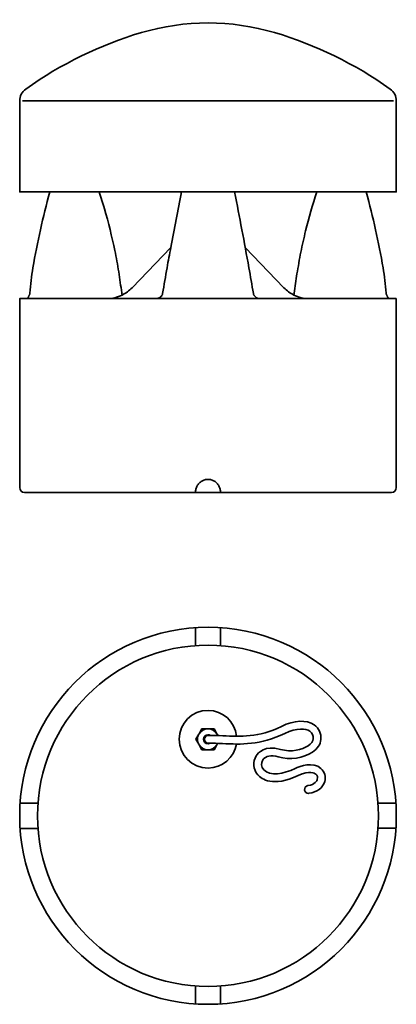
# Model space of a CAD drawing. Units: millimetres. Extents: x 77 to 342, y 58 to 751.
import ezdxf

# ---------------------------------------------------------------- set-up
doc = ezdxf.new("R2010")
doc.units = ezdxf.units.MM
doc.layers.add('Capa 1', color=7, linetype='Continuous', lineweight=0)

msp = doc.modelspace()

# ---------------------------------------------------------------- linework, layer by layer
at = {"layer": 'Capa 1', "color": 18, "lineweight": 35, "true_color": 0x010000}
for p, q in [((78.72, 693.36), (339.6, 693.36)), ((173.27, 554.44), (172.49, 554.44)), ((245.82, 554.44), (244.97, 554.44)), ((200.32, 310.59), (200.32, 323.16)), ((217.92, 323.16), (217.92, 310.59)), ((76.94, 199.72), (89.52, 199.72)), ((328.79, 199.79), (341.37, 199.79)), ((89.52, 182.11), (76.95, 182.11)), ((341.37, 182.18), (328.8, 182.18)), ((200.39, 58.74), (200.39, 71.31)), ((218, 71.31), (218, 58.74))]:
    msp.add_line(p, q, dxfattribs=at)
for points in [[(172.42, 554.44), (172.49, 554.44), (172.42, 554.44), (172.37, 554.44)], [(172.76, 554.44), (172.5, 554.44), (172.49, 554.44)]]:
    msp.add_lwpolyline(points, dxfattribs=at)
for radius in [132.5, 119.96]:
    msp.add_circle((209.16, 190.95), radius, dxfattribs=at)
for points, knots in [([(341.66, 693.36), (341.66, 696.71), (340.06, 699.84), (337.4, 701.73), (312.43, 719.47), (284.95, 732.84), (256.06, 741.41), (225.45, 750.5), (192.87, 750.5), (162.26, 741.41), (133.36, 732.84), (105.88, 719.47), (80.91, 701.73), (78.25, 699.84), (76.66, 696.71), (76.66, 693.36), (76.66, 693.36), (76.66, 629.44), (76.66, 629.44), (76.66, 629.44), (97.79, 629.44), (97.79, 629.44), (97.79, 629.44), (132.59, 629.44), (132.59, 629.44), (132.59, 629.44), (190.46, 629.44), (190.46, 629.44), (190.46, 629.44), (227.85, 629.44), (227.85, 629.44), (227.85, 629.44), (285.72, 629.44), (285.72, 629.44), (285.72, 629.44), (320.52, 629.44), (320.52, 629.44), (320.52, 629.44), (341.66, 629.44), (341.66, 629.44), (341.66, 629.44), (341.66, 693.36), (341.66, 693.36)], [0, 0, 0, 0, 1, 1, 1, 2, 2, 2, 3, 3, 3, 4, 4, 4, 5, 5, 5, 6, 6, 6, 7, 7, 7, 8, 8, 8, 9, 9, 9, 10, 10, 10, 11, 11, 11, 12, 12, 12, 13, 13, 13, 14, 14, 14, 14]), ([(97.79, 629.44), (97.79, 629.44), (97.79, 629.44), (97.79, 629.44), (93.04, 611.79), (89.11, 594.02), (86, 576.14), (84.96, 570.24), (84.24, 564.31), (83.82, 558.38), (83.81, 558.24), (83.79, 558.1), (83.76, 557.95), (83.72, 557.76), (83.67, 557.58), (83.61, 557.4), (83.59, 557.35), (83.57, 557.29), (83.55, 557.24), (83.54, 557.23), (83.54, 557.22), (83.53, 557.2), (83.53, 557.2), (83.55, 557.24), (83.55, 557.24), (83.54, 557.23), (83.54, 557.22), (83.53, 557.2), (83.52, 557.17), (83.51, 557.14), (83.49, 557.11), (83.47, 557.05), (83.44, 556.98), (83.41, 556.91), (83.38, 556.84), (83.35, 556.77), (83.31, 556.69), (83.28, 556.61), (83.25, 556.54), (83.21, 556.46), (83.18, 556.38), (83.14, 556.3), (83.1, 556.21), (83.06, 556.13), (83.02, 556.04), (82.98, 555.95), (82.94, 555.87), (82.89, 555.77), (82.84, 555.68), (82.79, 555.59), (82.74, 555.5), (82.69, 555.4), (82.63, 555.31), (82.57, 555.22), (82.51, 555.12), (82.45, 555.03), (82.38, 554.94), (82.32, 554.86), (82.24, 554.78), (82.17, 554.71), (82.1, 554.64), (82.03, 554.58), (81.95, 554.53), (81.87, 554.49), (81.8, 554.46), (81.72, 554.44), (81.65, 554.44)], [0, 0, 0, 0, 1, 1, 1, 2, 2, 2, 3, 3, 3, 4, 4, 4, 5, 5, 5, 6, 6, 6, 7, 7, 7, 8, 8, 8, 9, 9, 9, 10, 10, 10, 11, 11, 11, 12, 12, 12, 13, 13, 13, 14, 14, 14, 15, 15, 15, 16, 16, 16, 17, 17, 17, 18, 18, 18, 19, 19, 19, 20, 20, 20, 21, 21, 21, 22, 22, 22, 22]), ([(132.59, 629.44), (132.59, 629.44), (132.59, 629.44), (132.59, 629.44), (133.88, 625.51), (135.12, 621.56), (136.28, 617.61), (139.13, 607.88), (141.57, 598.05), (143.59, 588.18), (144.61, 583.22), (145.51, 578.3), (146.31, 573.32), (147.12, 568.34), (147.82, 563.42), (148.42, 558.42), (148.43, 558.35), (148.44, 558.28), (148.44, 558.21), (148.46, 558.07), (148.49, 557.93), (148.52, 557.8), (148.56, 557.62), (148.62, 557.44), (148.69, 557.27), (148.73, 557.17), (148.77, 557.08), (148.81, 556.99)], [0, 0, 0, 0, 1, 1, 1, 2, 2, 2, 3, 3, 3, 4, 4, 4, 5, 5, 5, 6, 6, 6, 7, 7, 7, 8, 8, 8, 9, 9, 9, 9]), ([(190.46, 629.44), (190.46, 629.44), (190.46, 629.44), (190.46, 629.44), (187.91, 616.51), (185.41, 603.5), (182.99, 590.44), (182.1, 585.69), (181.23, 580.93), (180.36, 576.17), (179.27, 570.15), (178.23, 564.11), (177.23, 558.06), (177.21, 557.9), (177.17, 557.75), (177.13, 557.6), (177.07, 557.41), (177, 557.22), (176.91, 557.05), (176.83, 556.87), (176.73, 556.69), (176.61, 556.53), (176.39, 556.2), (176.1, 555.88), (175.78, 555.62), (175.46, 555.35), (175.1, 555.12), (174.7, 554.94), (174.31, 554.77), (173.91, 554.63), (173.48, 554.55), (173.27, 554.51), (173.06, 554.48), (172.83, 554.46), (172.73, 554.45), (172.62, 554.44), (172.5, 554.44), (172.47, 554.44), (172.45, 554.44), (172.42, 554.44), (172.42, 554.44), (172.37, 554.44), (172.37, 554.44)], [0, 0, 0, 0, 1, 1, 1, 2, 2, 2, 3, 3, 3, 4, 4, 4, 5, 5, 5, 6, 6, 6, 7, 7, 7, 8, 8, 8, 9, 9, 9, 10, 10, 10, 11, 11, 11, 12, 12, 12, 13, 13, 13, 14, 14, 14, 14]), ([(227.85, 629.44), (231.34, 611.81), (234.71, 594.02), (237.95, 576.17), (239.04, 570.15), (240.09, 564.11), (241.08, 558.06), (241.09, 557.99), (241.1, 557.92), (241.12, 557.86), (241.16, 557.67), (241.21, 557.49), (241.28, 557.31), (241.35, 557.13), (241.43, 556.96), (241.53, 556.79), (241.63, 556.62), (241.74, 556.46), (241.86, 556.3), (242.11, 555.99), (242.4, 555.7), (242.74, 555.46), (243.08, 555.21), (243.47, 554.99), (243.87, 554.83), (244.08, 554.75), (244.29, 554.68), (244.51, 554.62), (244.72, 554.57), (244.95, 554.52), (245.17, 554.49), (245.39, 554.46), (245.63, 554.45), (245.85, 554.44), (245.88, 554.44), (245.91, 554.44), (245.93, 554.44), (245.93, 554.44), (245.94, 554.44), (245.94, 554.44), (245.94, 554.44), (245.94, 554.44), (245.94, 554.44), (245.94, 554.44), (245.94, 554.44), (245.94, 554.44), (245.94, 554.44), (245.94, 554.44), (245.94, 554.44), (245.94, 554.44), (245.94, 554.44), (245.94, 554.44), (245.94, 554.44), (245.94, 554.44), (245.94, 554.44), (245.94, 554.44), (245.94, 554.44), (245.94, 554.44)], [0, 0, 0, 0, 1, 1, 1, 2, 2, 2, 3, 3, 3, 4, 4, 4, 5, 5, 5, 6, 6, 6, 7, 7, 7, 8, 8, 8, 9, 9, 9, 10, 10, 10, 11, 11, 11, 12, 12, 12, 13, 13, 13, 14, 14, 14, 15, 15, 15, 16, 16, 16, 17, 17, 17, 18, 18, 18, 19, 19, 19, 19]), ([(269.5, 556.99), (269.54, 557.08), (269.58, 557.17), (269.62, 557.27), (269.69, 557.44), (269.75, 557.62), (269.79, 557.8), (269.82, 557.93), (269.85, 558.07), (269.87, 558.21), (269.87, 558.21), (269.87, 558.21), (269.87, 558.21), (270.41, 562.77), (271.05, 567.37), (271.77, 571.91), (272.57, 576.94), (273.48, 582.02), (274.49, 587.03), (275.5, 592.06), (276.63, 597.1), (277.85, 602.09), (280.11, 611.28), (282.74, 620.41), (285.72, 629.44)], [0, 0, 0, 0, 1, 1, 1, 2, 2, 2, 3, 3, 3, 4, 4, 4, 5, 5, 5, 6, 6, 6, 7, 7, 7, 8, 8, 8, 8]), ([(137.91, 554.47), (141.73, 554.46), (145.46, 555.34), (148.81, 556.99), (151.38, 558.24), (153.72, 559.94), (155.74, 562.04), (155.74, 562.04), (182.99, 590.44), (182.99, 590.44)], [0, 0, 0, 0, 1, 1, 1, 2, 2, 2, 3, 3, 3, 3]), ([(235.33, 590.44), (235.33, 590.44), (235.33, 590.44), (235.33, 590.44), (235.33, 590.44), (262.58, 562.04), (262.58, 562.04), (264.59, 559.94), (266.94, 558.24), (269.5, 556.99), (272.85, 555.34), (276.58, 554.46), (280.4, 554.47)], [0, 0, 0, 0, 1, 1, 1, 2, 2, 2, 3, 3, 3, 4, 4, 4, 4]), ([(332.32, 576.14), (333.35, 570.24), (334.07, 564.32), (334.5, 558.38), (334.51, 558.24), (334.52, 558.1), (334.55, 557.95), (334.59, 557.76), (334.64, 557.59), (334.7, 557.4), (334.73, 557.34), (334.75, 557.27), (334.78, 557.2), (334.78, 557.2), (334.77, 557.24), (334.77, 557.24), (334.78, 557.2), (334.8, 557.16), (334.82, 557.12), (334.85, 557.05), (334.87, 556.98), (334.9, 556.91), (334.93, 556.84), (334.96, 556.77), (335, 556.7), (335.03, 556.62), (335.06, 556.54), (335.1, 556.46), (335.13, 556.38), (335.17, 556.3), (335.21, 556.22), (335.25, 556.13), (335.29, 556.05), (335.33, 555.96), (335.37, 555.87), (335.42, 555.78), (335.47, 555.69), (335.52, 555.6), (335.57, 555.5), (335.62, 555.41), (335.68, 555.31), (335.74, 555.22), (335.8, 555.13), (335.86, 555.04), (335.93, 554.95), (336, 554.86), (336.07, 554.78), (336.14, 554.71), (336.21, 554.64), (336.29, 554.58), (336.36, 554.53), (336.44, 554.49), (336.52, 554.46), (336.59, 554.44), (336.67, 554.44)], [0, 0, 0, 0, 1, 1, 1, 2, 2, 2, 3, 3, 3, 4, 4, 4, 5, 5, 5, 6, 6, 6, 7, 7, 7, 8, 8, 8, 9, 9, 9, 10, 10, 10, 11, 11, 11, 12, 12, 12, 13, 13, 13, 14, 14, 14, 15, 15, 15, 16, 16, 16, 17, 17, 17, 18, 18, 18, 18]), ([(341.66, 554.44), (341.66, 554.44), (341.66, 421.63), (341.66, 421.63), (341.66, 419.75), (340.14, 418.23), (338.26, 418.23), (338.26, 418.23), (80.06, 418.23), (80.06, 418.23), (78.18, 418.23), (76.66, 419.75), (76.66, 421.63), (76.66, 421.63), (76.66, 554.44), (76.66, 554.44), (76.66, 554.44), (341.66, 554.44), (341.66, 554.44)], [0, 0, 0, 0, 1, 1, 1, 2, 2, 2, 3, 3, 3, 4, 4, 4, 5, 5, 5, 6, 6, 6, 6]), ([(245.55, 554.44), (245.61, 554.44), (245.65, 554.44), (245.69, 554.44), (245.74, 554.44), (245.77, 554.44), (245.8, 554.44), (245.84, 554.44), (245.86, 554.44), (245.88, 554.44), (245.9, 554.44), (245.92, 554.44), (245.93, 554.44), (245.94, 554.44), (245.94, 554.44), (245.94, 554.44), (245.94, 554.44), (245.93, 554.44), (245.91, 554.44), (245.89, 554.44), (245.86, 554.44), (245.82, 554.44)], [0, 0, 0, 0, 1, 1, 1, 2, 2, 2, 3, 3, 3, 4, 4, 4, 5, 5, 5, 6, 6, 6, 7, 7, 7, 7]), ([(200.32, 418.23), (200.32, 418.62), (200.34, 419.02), (200.39, 419.42), (200.44, 419.81), (200.52, 420.21), (200.62, 420.6), (200.72, 420.98), (200.84, 421.37), (200.99, 421.74), (201.14, 422.11), (201.31, 422.47), (201.5, 422.82), (201.7, 423.16), (201.91, 423.5), (202.15, 423.81), (202.39, 424.13), (202.64, 424.44), (202.92, 424.72), (203.2, 425.01), (203.49, 425.27), (203.79, 425.51), (204.1, 425.76), (204.42, 425.98), (204.75, 426.17), (205.09, 426.37), (205.43, 426.55), (205.79, 426.7), (206.15, 426.85), (206.52, 426.98), (206.9, 427.09), (207.27, 427.19), (207.66, 427.27), (208.04, 427.32), (208.42, 427.37), (208.81, 427.39), (209.19, 427.39), (209.57, 427.39), (209.96, 427.36), (210.34, 427.31), (210.72, 427.25), (211.11, 427.17), (211.48, 427.07), (211.86, 426.96), (212.23, 426.83), (212.59, 426.67), (212.94, 426.52), (213.29, 426.34), (213.62, 426.14), (213.95, 425.94), (214.26, 425.72), (214.57, 425.47), (214.87, 425.23), (215.16, 424.97), (215.43, 424.68), (215.7, 424.4), (215.96, 424.1), (216.19, 423.78), (216.42, 423.46), (216.63, 423.13), (216.83, 422.78), (217.02, 422.44), (217.19, 422.08), (217.33, 421.71), (217.48, 421.34), (217.6, 420.96), (217.7, 420.58), (217.8, 420.19), (217.87, 419.8), (217.92, 419.41), (217.97, 419.02), (218, 418.62), (218, 418.23)], [0, 0, 0, 0, 1, 1, 1, 2, 2, 2, 3, 3, 3, 4, 4, 4, 5, 5, 5, 6, 6, 6, 7, 7, 7, 8, 8, 8, 9, 9, 9, 10, 10, 10, 11, 11, 11, 12, 12, 12, 13, 13, 13, 14, 14, 14, 15, 15, 15, 16, 16, 16, 17, 17, 17, 18, 18, 18, 19, 19, 19, 20, 20, 20, 21, 21, 21, 22, 22, 22, 23, 23, 23, 24, 24, 24, 24]), ([(229.14, 241.39), (227.53, 231.81), (219.2, 224.51), (209.16, 224.51), (197.96, 224.51), (188.89, 233.58), (188.89, 244.77), (188.89, 255.96), (197.96, 265.04), (209.16, 265.04), (219.65, 265.04), (228.28, 257.06), (229.32, 246.85)], [0, 0, 0, 0, 1, 1, 1, 2, 2, 2, 3, 3, 3, 4, 4, 4, 4]), ([(279.8, 206.71), (278.47, 206.71), (277.3, 207.7), (277.11, 209.06), (276.9, 210.55), (277.94, 211.93), (279.43, 212.13), (284.56, 212.84), (285.79, 215.72), (286.04, 216.58), (286.45, 217.96), (286.09, 219.26), (285.07, 220.15), (284.22, 220.88), (280.81, 222.98), (272.65, 219.21), (254.68, 210.9), (246.8, 216.82), (244.25, 219.74), (240.92, 223.56), (240.48, 228.94), (243.16, 233.14), (244.36, 235.01), (249.12, 240.87), (260.13, 237.66), (267.78, 235.43), (275.42, 237.31), (279.59, 240.16), (281.76, 241.65), (283.04, 243.37), (283.18, 245.01), (283.39, 247.36), (282.59, 249.17), (280.81, 250.39), (278.01, 252.31), (271.72, 253.07), (263.19, 248.89), (245.94, 240.44), (232.41, 241.09), (219.33, 241.73), (215.95, 241.89), (212.76, 242.05), (209.5, 242.05), (208, 242.05), (206.78, 243.27), (206.78, 244.77), (206.78, 246.28), (208, 247.49), (209.5, 247.49), (212.89, 247.49), (216.3, 247.33), (219.59, 247.17), (231.99, 246.57), (244.81, 245.94), (260.79, 253.78), (269.81, 258.2), (278.45, 258.62), (283.89, 254.88), (287.31, 252.54), (288.99, 248.86), (288.61, 244.53), (288.32, 241.24), (286.21, 238.09), (282.67, 235.67), (276.28, 231.3), (266.83, 230.03), (258.6, 232.43), (253.63, 233.89), (249.57, 233.05), (247.75, 230.2), (246.38, 228.07), (246.63, 225.3), (248.35, 223.32), (252.64, 218.41), (262.53, 220.53), (270.37, 224.15), (273.97, 225.81), (282.96, 229.16), (288.63, 224.27), (291.26, 221.99), (292.27, 218.45), (291.27, 215.04), (289.96, 210.62), (285.82, 207.52), (280.18, 206.74), (280.06, 206.72), (279.93, 206.71), (279.8, 206.71)], [0, 0, 0, 0, 1, 1, 1, 2, 2, 2, 3, 3, 3, 4, 4, 4, 5, 5, 5, 6, 6, 6, 7, 7, 7, 8, 8, 8, 9, 9, 9, 10, 10, 10, 11, 11, 11, 12, 12, 12, 13, 13, 13, 14, 14, 14, 15, 15, 15, 16, 16, 16, 17, 17, 17, 18, 18, 18, 19, 19, 19, 20, 20, 20, 21, 21, 21, 22, 22, 22, 23, 23, 23, 24, 24, 24, 25, 25, 25, 26, 26, 26, 27, 27, 27, 28, 28, 28, 29, 29, 29, 29])]:
    msp.add_open_spline(points, degree=3, knots=knots, dxfattribs=at)
for points in [[(320.52, 629.44), (325.27, 611.81), (329.21, 593.99), (332.32, 576.14)], [(172.49, 554.44), (172.68, 554.44), (172.87, 554.45), (173.07, 554.47)], [(245.82, 554.44), (245.63, 554.44), (245.44, 554.45), (245.25, 554.47)]]:
    msp.add_open_spline(points, degree=3, dxfattribs=at)
at = {"layer": 'Capa 1', "color": 250, "lineweight": 35, "true_color": 0x1d1d1b}
for points, knots in [([(216.01, 241.89), (216.01, 241.89), (215.65, 241.25), (215.65, 241.25), (215.64, 241.25), (215.64, 241.24), (215.64, 241.23), (215.64, 241.23), (215.47, 240.94), (215.47, 240.94), (215.46, 240.94), (215.46, 240.93), (215.46, 240.92), (215.46, 240.92), (213.42, 237.39), (213.42, 237.39), (213.42, 237.39), (209.16, 237.39), (209.16, 237.39), (209.16, 237.39), (204.89, 237.39), (204.89, 237.39), (204.89, 237.39), (202.86, 240.92), (202.86, 240.92), (202.85, 240.93), (202.85, 240.94), (202.84, 240.94), (202.84, 240.94), (202.68, 241.23), (202.68, 241.23), (202.67, 241.24), (202.67, 241.25), (202.67, 241.25), (202.67, 241.25), (200.63, 244.77), (200.63, 244.77), (200.63, 244.77), (202.66, 248.28), (202.66, 248.28), (202.72, 248.39), (202.78, 248.5), (202.85, 248.6), (202.85, 248.61), (202.85, 248.61), (202.85, 248.62), (202.85, 248.62), (204.89, 252.15), (204.89, 252.15), (204.89, 252.15), (209.16, 252.15), (209.16, 252.15), (209.16, 252.15), (213.42, 252.15), (213.42, 252.15), (213.42, 252.15), (215.46, 248.62), (215.46, 248.62), (215.46, 248.61), (215.46, 248.61), (215.47, 248.6), (215.53, 248.5), (215.59, 248.39), (215.65, 248.28), (215.65, 248.28), (216.21, 247.33), (216.21, 247.33)], [0, 0, 0, 0, 1, 1, 1, 2, 2, 2, 3, 3, 3, 4, 4, 4, 5, 5, 5, 6, 6, 6, 7, 7, 7, 8, 8, 8, 9, 9, 9, 10, 10, 10, 11, 11, 11, 12, 12, 12, 13, 13, 13, 14, 14, 14, 15, 15, 15, 16, 16, 16, 17, 17, 17, 18, 18, 18, 19, 19, 19, 20, 20, 20, 21, 21, 21, 22, 22, 22, 22]), ([(215.95, 241.89), (215.86, 241.67), (215.76, 241.46), (215.65, 241.25), (215.59, 241.14), (215.53, 241.03), (215.46, 240.92), (214.16, 238.8), (211.83, 237.39), (209.16, 237.39), (206.49, 237.39), (204.15, 238.8), (202.86, 240.92), (202.79, 241.03), (202.73, 241.14), (202.67, 241.25), (202.1, 242.3), (201.77, 243.5), (201.77, 244.77), (201.77, 246.05), (202.1, 247.24), (202.66, 248.28), (202.72, 248.39), (202.78, 248.5), (202.85, 248.6), (204.14, 250.73), (206.48, 252.15), (209.16, 252.15), (211.83, 252.15), (214.17, 250.73), (215.47, 248.6), (215.53, 248.5), (215.59, 248.39), (215.65, 248.28), (215.82, 247.98), (215.96, 247.66), (216.08, 247.33)], [0, 0, 0, 0, 1, 1, 1, 2, 2, 2, 3, 3, 3, 4, 4, 4, 5, 5, 5, 6, 6, 6, 7, 7, 7, 8, 8, 8, 9, 9, 9, 10, 10, 10, 11, 11, 11, 12, 12, 12, 12]), ([(210.79, 242.04), (210.32, 241.75), (209.76, 241.59), (209.16, 241.59), (207.4, 241.59), (205.97, 243.01), (205.97, 244.77), (205.97, 246.53), (207.4, 247.95), (209.16, 247.95), (209.77, 247.95), (210.34, 247.78), (210.82, 247.49)], [0, 0, 0, 0, 1, 1, 1, 2, 2, 2, 3, 3, 3, 4, 4, 4, 4])]:
    msp.add_open_spline(points, degree=3, knots=knots, dxfattribs=at)

doc.saveas('drawing.dxf')
